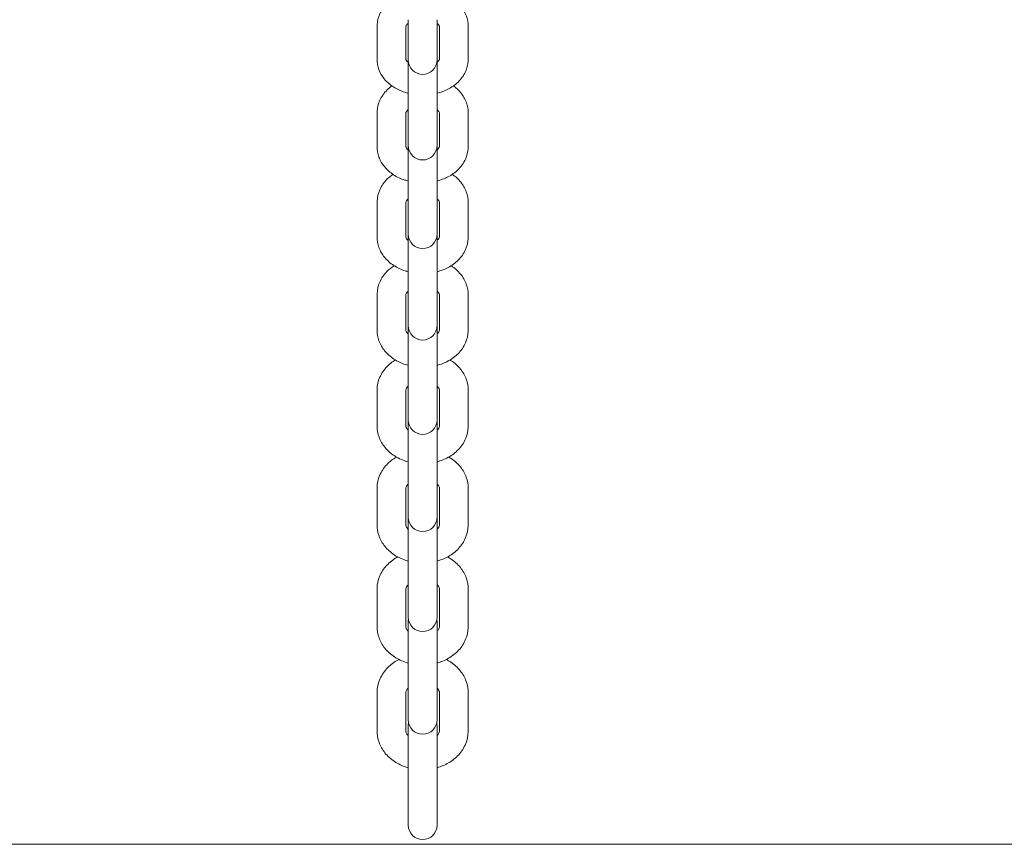
# Model space of a CAD drawing. Units: millimetres. Extents: x -4863 to 29290, y -2350 to 7410.
# Drawn here: x 2884 to 3168, y 578 to 816 of the extents above; entities that cross this region are included whole.
import ezdxf

# ---------------------------------------------------------------- set-up
doc = ezdxf.new("R2010")
doc.units = ezdxf.units.MM
doc.header["$MEASUREMENT"] = 0

msp = doc.modelspace()

# ---------------------------------------------------------------- linework, layer by layer
at = {"color": 0, "linetype": 'Continuous', "lineweight": 0}
for p, q in [((2995.85, 815.78), (2995.85, 806.53)), ((3004.15, 815.78), (3004.15, 806.53)), ((2986.85, 813.85), (2986.85, 804.38)), ((2995.15, 813.85), (2995.15, 804.38)), ((3004.85, 804.38), (3004.85, 813.85)), ((3013.15, 804.38), (3013.15, 813.85)), ((2995.85, 806.53), (2995.85, 804.16)), ((2995.85, 804.16), (2995.85, 803.82)), ((2995.85, 803.82), (2995.85, 791.45)), ((3004.15, 804.16), (3004.15, 806.53)), ((3004.15, 804.16), (3004.15, 803.82)), ((3004.15, 791.45), (3004.15, 803.82)), ((2995.85, 791.45), (2995.85, 781.98)), ((3004.15, 791.45), (3004.15, 781.98)), ((2986.85, 788.88), (2986.85, 779.2)), ((2995.15, 788.88), (2995.15, 779.2)), ((3004.85, 779.2), (3004.85, 788.88)), ((3013.15, 779.2), (3013.15, 788.88)), ((2995.85, 781.98), (2995.85, 779.47)), ((3004.15, 779.47), (3004.15, 781.98)), ((2995.85, 779.47), (2995.85, 778.98)), ((2995.85, 778.98), (2995.85, 778.63)), ((2995.85, 778.63), (2995.85, 766.26)), ((3004.15, 778.98), (3004.15, 779.47)), ((3004.15, 778.98), (3004.15, 778.63)), ((3004.15, 766.26), (3004.15, 778.63)), ((2995.85, 766.26), (2995.85, 756.58)), ((3004.15, 766.26), (3004.15, 756.58)), ((2986.85, 763.06), (2986.85, 753.17)), ((2995.15, 763.06), (2995.15, 753.17)), ((3004.85, 753.17), (3004.85, 763.06)), ((3013.15, 753.17), (3013.15, 763.06)), ((2995.85, 756.58), (2995.85, 753.93)), ((3004.15, 753.93), (3004.15, 756.58)), ((2995.85, 753.93), (2995.85, 752.94)), ((2995.85, 752.94), (2995.85, 752.6)), ((2995.85, 752.6), (2995.85, 740.23)), ((3004.15, 752.94), (3004.15, 753.93)), ((3004.15, 752.94), (3004.15, 752.6)), ((3004.15, 740.23), (3004.15, 752.6)), ((2995.85, 740.23), (2995.85, 730.34)), ((3004.15, 740.23), (3004.15, 730.34)), ((2986.85, 736.4), (2986.85, 726.3)), ((2995.15, 736.4), (2995.15, 726.3)), ((3004.85, 726.3), (3004.85, 736.4)), ((3013.15, 726.3), (3013.15, 736.4)), ((2995.85, 730.34), (2995.85, 727.55)), ((3004.15, 727.55), (3004.15, 730.34)), ((2995.85, 727.55), (2995.85, 726.06)), ((3004.15, 726.06), (3004.15, 727.55)), ((2995.85, 726.06), (2995.85, 725.73)), ((2995.85, 725.73), (2995.85, 713.37)), ((3004.15, 726.06), (3004.15, 725.73)), ((3004.15, 713.37), (3004.15, 725.73)), ((2995.85, 713.37), (2995.85, 703.28)), ((3004.15, 713.37), (3004.15, 703.28)), ((2986.85, 708.91), (2986.85, 698.62)), ((2995.15, 708.91), (2995.15, 698.62)), ((3004.85, 698.62), (3004.85, 708.91)), ((3013.15, 698.62), (3013.15, 708.91)), ((2995.85, 703.28), (2995.85, 700.34)), ((3004.15, 700.34), (3004.15, 703.28)), ((2995.85, 700.34), (2995.85, 698.36)), ((3004.15, 698.36), (3004.15, 700.34)), ((2995.85, 698.36), (2995.85, 698.03)), ((2995.85, 698.03), (2995.85, 685.7)), ((3004.15, 698.36), (3004.15, 698.03)), ((3004.15, 685.7), (3004.15, 698.03)), ((2995.85, 685.7), (2995.85, 675.41)), ((3004.15, 685.7), (3004.15, 675.41)), ((2986.85, 680.61), (2986.85, 670.12)), ((2995.15, 680.61), (2995.15, 670.12)), ((3004.85, 670.12), (3004.85, 680.61)), ((3013.15, 670.12), (3013.15, 680.61)), ((2995.85, 675.41), (2995.85, 672.32)), ((3004.15, 672.32), (3004.15, 675.41)), ((2995.85, 671.8), (2995.85, 669.85)), ((3004.15, 669.85), (3004.15, 671.8)), ((2995.85, 669.85), (2995.85, 669.54)), ((2995.85, 669.54), (2995.85, 657.23)), ((3004.15, 669.85), (3004.15, 669.54)), ((3004.15, 657.23), (3004.15, 669.54)), ((2995.85, 657.23), (2995.85, 646.74)), ((3004.15, 657.23), (3004.15, 646.74)), ((2986.85, 651.51), (2986.85, 640.83)), ((2995.15, 651.51), (2995.15, 640.83)), ((3004.85, 640.83), (3004.85, 651.51)), ((3013.15, 640.83), (3013.15, 651.51)), ((2995.85, 646.74), (2995.85, 643.49)), ((3004.15, 643.49), (3004.15, 646.74)), ((2995.85, 642.38), (2995.85, 640.55)), ((3004.15, 640.55), (3004.15, 642.38)), ((2995.85, 640.55), (2995.85, 640.24)), ((2995.85, 640.24), (2995.85, 627.97)), ((3004.15, 640.55), (3004.15, 640.24)), ((3004.15, 627.97), (3004.15, 640.24)), ((2995.85, 627.97), (2995.85, 617.29)), ((3004.15, 627.97), (3004.15, 617.29)), ((2986.85, 621.63), (2986.85, 610.76)), ((2995.15, 621.63), (2995.15, 610.76)), ((3004.85, 610.76), (3004.85, 621.63)), ((3013.15, 610.76), (3013.15, 621.63)), ((2995.85, 617.29), (2995.85, 613.89)), ((3004.15, 613.89), (3004.15, 617.29)), ((2995.85, 612.18), (2995.85, 610.47)), ((3004.15, 610.47), (3004.15, 612.18)), ((2995.85, 610.47), (2995.85, 610.17)), ((2995.85, 610.17), (2995.85, 597.94)), ((3004.15, 610.47), (3004.15, 610.17)), ((3004.15, 597.94), (3004.15, 610.17)), ((2995.85, 597.94), (2995.85, 587.07)), ((3004.15, 597.94), (3004.15, 587.07)), ((2995.85, 587.07), (2995.85, 583.51)), ((3004.15, 583.51), (3004.15, 587.07)), ((5630.13, 578), (369.87, 578))]:
    msp.add_line(p, q, dxfattribs=at)
for centre, start, end in [((3000, 804.16), 180, 0), ((3000, 779.47), 180, 0), ((3000, 753.93), 180, 0), ((3000, 727.55), 180, 0), ((3000, 700.34), 180, 0), ((3000, 672.32), 180, 0), ((3000, 671.8), 176.4381, 180), ((3000, 671.8), 360, 3.5619), ((3000, 643.49), 180, 0), ((3000, 642.38), 172.257, 180), ((3000, 642.38), 0, 7.743), ((3000, 613.89), 180, 0), ((3000, 612.18), 168.1015, 180), ((3000, 612.18), 360, 11.8985), ((3000, 583.51), 180, 0)]:
    msp.add_arc(centre, 4.15, start, end, dxfattribs=at)
for points, knots in [([(2990.83, 821.32), (2990.46, 821.05), (2990.12, 820.75), (2988.92, 819.6), (2988.18, 818.61), (2987.21, 816.5), (2986.92, 815.42), (2986.85, 814.16), (2986.85, 814), (2986.85, 813.85)], [2.3944115, 2.3944115, 2.3944115, 2.3944115, 2.5132741, 2.5132741, 2.8274334, 2.8274334, 3.1024303, 3.1024303, 3.1415927, 3.1415927, 3.1415927, 3.1415927]), ([(3013.15, 813.85), (3013.15, 814.86), (3012.96, 815.87), (3012.25, 817.81), (3011.71, 818.72), (3010.5, 820.2), (3009.87, 820.8), (3009.17, 821.32)], [0, 0, 0, 0, 0.252571, 0.252571, 0.5200332, 0.5200332, 0.7471811, 0.7471811, 0.7471811, 0.7471811]), ([(2995.85, 814.72), (2995.7, 814.6), (2995.58, 814.49), (2995.33, 814.24), (2995.25, 814.11), (2995.15, 813.91), (2995.15, 813.87), (2995.15, 813.85), (2995.15, 813.85), (2995.15, 813.85)], [2.3889862, 2.3889862, 2.3889862, 2.3889862, 2.5498231, 2.5498231, 2.8034928, 2.8034928, 3.117652, 3.117652, 3.1415927, 3.1415927, 3.1415927, 3.1415927]), ([(3004.85, 813.85), (3004.85, 813.87), (3004.85, 813.9), (3004.76, 814.09), (3004.66, 814.26), (3004.36, 814.54), (3004.27, 814.63), (3004.15, 814.72)], [0, 0, 0, 0, 0.3141593, 0.3141593, 0.6283185, 0.6283185, 0.7526065, 0.7526065, 0.7526065, 0.7526065]), ([(2986.85, 804.38), (2986.85, 803.37), (2987.04, 802.36), (2987.75, 800.42), (2988.29, 799.51), (2989.69, 797.8), (2990.58, 797.02), (2992.57, 795.74), (2993.67, 795.23), (2995.16, 794.75), (2995.5, 794.65), (2995.85, 794.57)], [3.141593, 3.141593, 3.141593, 3.141593, 3.394164, 3.394164, 3.661626, 3.661626, 3.96737, 3.96737, 4.281529, 4.281529, 4.373875, 4.373875, 4.373875, 4.373875]), ([(2995.15, 804.38), (2995.15, 804.36), (2995.15, 804.33), (2995.24, 804.13), (2995.34, 803.97), (2995.64, 803.69), (2995.73, 803.6), (2995.85, 803.51)], [3.1415927, 3.1415927, 3.1415927, 3.1415927, 3.4557519, 3.4557519, 3.7699112, 3.7699112, 3.8941991, 3.8941991, 3.8941991, 3.8941991]), ([(3004.15, 794.57), (3005.24, 794.84), (3006.29, 795.22), (3008.35, 796.27), (3009.34, 796.96), (3011.08, 798.63), (3011.82, 799.62), (3012.79, 801.73), (3013.08, 802.81), (3013.15, 804.07), (3013.15, 804.23), (3013.15, 804.38)], [5.050902, 5.050902, 5.050902, 5.050902, 5.340708, 5.340708, 5.654867, 5.654867, 5.969026, 5.969026, 6.244023, 6.244023, 6.283185, 6.283185, 6.283185, 6.283185]), ([(3004.15, 803.51), (3004.3, 803.63), (3004.42, 803.74), (3004.67, 803.99), (3004.75, 804.12), (3004.85, 804.32), (3004.85, 804.36), (3004.85, 804.38), (3004.85, 804.38), (3004.85, 804.38)], [5.5305789, 5.5305789, 5.5305789, 5.5305789, 5.6914158, 5.6914158, 5.9450854, 5.9450854, 6.2592447, 6.2592447, 6.2831853, 6.2831853, 6.2831853, 6.2831853]), ([(2991.13, 796.68), (2990.65, 796.33), (2990.19, 795.94), (2988.89, 794.67), (2988.16, 793.66), (2987.2, 791.53), (2986.92, 790.44), (2986.85, 789.17), (2986.85, 789.03), (2986.85, 788.88)], [2.3572938, 2.3572938, 2.3572938, 2.3572938, 2.5132741, 2.5132741, 2.8274334, 2.8274334, 3.1049661, 3.1049661, 3.1415927, 3.1415927, 3.1415927, 3.1415927]), ([(3013.15, 788.88), (3013.15, 789.91), (3012.96, 790.95), (3012.24, 792.92), (3011.69, 793.84), (3010.4, 795.43), (3009.67, 796.11), (3008.87, 796.68)], [0, 0, 0, 0, 0.2570823, 0.2570823, 0.5282115, 0.5282115, 0.7842988, 0.7842988, 0.7842988, 0.7842988]), ([(2995.85, 789.84), (2995.71, 789.74), (2995.6, 789.63), (2995.35, 789.36), (2995.26, 789.22), (2995.16, 788.99), (2995.15, 788.94), (2995.15, 788.88), (2995.15, 788.88), (2995.15, 788.88)], [2.4020409, 2.4020409, 2.4020409, 2.4020409, 2.5563697, 2.5563697, 2.8185066, 2.8185066, 3.1326659, 3.1326659, 3.1415927, 3.1415927, 3.1415927, 3.1415927]), ([(3004.85, 788.88), (3004.85, 788.93), (3004.85, 788.99), (3004.74, 789.22), (3004.63, 789.4), (3004.34, 789.69), (3004.25, 789.77), (3004.15, 789.84)], [0, 0, 0, 0, 0.3141593, 0.3141593, 0.6283185, 0.6283185, 0.7395517, 0.7395517, 0.7395517, 0.7395517]), ([(2986.85, 779.2), (2986.85, 778.17), (2987.04, 777.14), (2987.76, 775.17), (2988.31, 774.24), (2989.73, 772.5), (2990.63, 771.71), (2992.63, 770.41), (2993.74, 769.9), (2995.21, 769.43), (2995.53, 769.34), (2995.85, 769.26)], [3.141593, 3.141593, 3.141593, 3.141593, 3.398675, 3.398675, 3.669804, 3.669804, 3.976606, 3.976606, 4.290765, 4.290765, 4.375765, 4.375765, 4.375765, 4.375765]), ([(2995.15, 779.2), (2995.15, 779.15), (2995.15, 779.09), (2995.26, 778.86), (2995.37, 778.68), (2995.66, 778.39), (2995.75, 778.32), (2995.85, 778.24)], [3.1415927, 3.1415927, 3.1415927, 3.1415927, 3.4557519, 3.4557519, 3.7699112, 3.7699112, 3.8811444, 3.8811444, 3.8811444, 3.8811444]), ([(3004.15, 769.26), (3005.25, 769.53), (3006.31, 769.93), (3008.38, 771.01), (3009.38, 771.71), (3011.11, 773.41), (3011.84, 774.42), (3012.8, 776.55), (3013.08, 777.65), (3013.15, 778.91), (3013.15, 779.05), (3013.15, 779.2)], [5.049013, 5.049013, 5.049013, 5.049013, 5.340708, 5.340708, 5.654867, 5.654867, 5.969026, 5.969026, 6.246559, 6.246559, 6.283185, 6.283185, 6.283185, 6.283185]), ([(3004.15, 778.24), (3004.29, 778.35), (3004.4, 778.45), (3004.65, 778.72), (3004.74, 778.87), (3004.84, 779.09), (3004.85, 779.15), (3004.85, 779.2), (3004.85, 779.2), (3004.85, 779.2)], [5.5436336, 5.5436336, 5.5436336, 5.5436336, 5.6979624, 5.6979624, 5.9600992, 5.9600992, 6.2742585, 6.2742585, 6.2831853, 6.2831853, 6.2831853, 6.2831853]), ([(2991.45, 771.18), (2990.83, 770.76), (2990.25, 770.28), (2988.86, 768.88), (2988.14, 767.86), (2987.18, 765.71), (2986.91, 764.6), (2986.85, 763.34), (2986.85, 763.2), (2986.85, 763.06)], [2.3203501, 2.3203501, 2.3203501, 2.3203501, 2.5132741, 2.5132741, 2.8274334, 2.8274334, 3.1074342, 3.1074342, 3.1415927, 3.1415927, 3.1415927, 3.1415927]), ([(3013.15, 763.06), (3013.15, 764.11), (3012.96, 765.16), (3012.23, 767.17), (3011.67, 768.11), (3010.29, 769.81), (3009.46, 770.56), (3008.55, 771.18)], [0, 0, 0, 0, 0.2613816, 0.2613816, 0.5359616, 0.5359616, 0.8212426, 0.8212426, 0.8212426, 0.8212426]), ([(2995.85, 764.12), (2995.72, 764.01), (2995.61, 763.9), (2995.36, 763.62), (2995.27, 763.47), (2995.16, 763.22), (2995.15, 763.14), (2995.15, 763.06)], [2.4147475, 2.4147475, 2.4147475, 2.4147475, 2.5636082, 2.5636082, 2.8345613, 2.8345613, 3.1415927, 3.1415927, 3.1415927, 3.1415927]), ([(3004.85, 763.06), (3004.85, 763.14), (3004.84, 763.22), (3004.72, 763.5), (3004.6, 763.69), (3004.31, 763.97), (3004.24, 764.04), (3004.15, 764.12)], [0, 0, 0, 0, 0.3141593, 0.3141593, 0.6283185, 0.6283185, 0.7268452, 0.7268452, 0.7268452, 0.7268452]), ([(2986.85, 753.17), (2986.85, 752.12), (2987.04, 751.07), (2987.77, 749.06), (2988.33, 748.12), (2989.76, 746.35), (2990.67, 745.56), (2992.69, 744.24), (2993.8, 743.72), (2995.26, 743.26), (2995.55, 743.17), (2995.85, 743.1)], [3.141593, 3.141593, 3.141593, 3.141593, 3.402974, 3.402974, 3.677554, 3.677554, 3.985301, 3.985301, 4.29946, 4.29946, 4.377584, 4.377584, 4.377584, 4.377584]), ([(2995.15, 753.17), (2995.15, 753.09), (2995.16, 753.01), (2995.28, 752.74), (2995.4, 752.54), (2995.69, 752.26), (2995.76, 752.19), (2995.85, 752.11)], [3.1415927, 3.1415927, 3.1415927, 3.1415927, 3.4557519, 3.4557519, 3.7699112, 3.7699112, 3.8684378, 3.8684378, 3.8684378, 3.8684378]), ([(3004.15, 743.1), (3005.26, 743.38), (3006.34, 743.79), (3008.42, 744.89), (3009.42, 745.61), (3011.14, 747.35), (3011.86, 748.37), (3012.82, 750.52), (3013.09, 751.63), (3013.15, 752.9), (3013.15, 753.03), (3013.15, 753.17)], [5.047194, 5.047194, 5.047194, 5.047194, 5.340708, 5.340708, 5.654867, 5.654867, 5.969026, 5.969026, 6.249027, 6.249027, 6.283185, 6.283185, 6.283185, 6.283185]), ([(3004.15, 752.11), (3004.28, 752.22), (3004.39, 752.33), (3004.64, 752.61), (3004.73, 752.77), (3004.84, 753.01), (3004.85, 753.09), (3004.85, 753.17)], [5.5563401, 5.5563401, 5.5563401, 5.5563401, 5.7052009, 5.7052009, 5.976154, 5.976154, 6.2831853, 6.2831853, 6.2831853, 6.2831853]), ([(2991.78, 744.84), (2991.02, 744.35), (2990.32, 743.78), (2988.84, 742.26), (2988.12, 741.22), (2987.17, 739.04), (2986.91, 737.92), (2986.85, 736.66), (2986.85, 736.53), (2986.85, 736.4)], [2.2834984, 2.2834984, 2.2834984, 2.2834984, 2.5132741, 2.5132741, 2.8274334, 2.8274334, 3.1098329, 3.1098329, 3.1415927, 3.1415927, 3.1415927, 3.1415927]), ([(3013.15, 736.4), (3013.15, 737.47), (3012.96, 738.54), (3012.21, 740.58), (3011.65, 741.54), (3010.21, 743.33), (3009.29, 744.14), (3008.26, 744.81), (3008.24, 744.82), (3008.22, 744.84)], [0, 0, 0, 0, 0.2654755, 0.2654755, 0.5433051, 0.5433051, 0.8519035, 0.8519035, 0.8580942, 0.8580942, 0.8580942, 0.8580942]), ([(2995.85, 737.54), (2995.73, 737.44), (2995.62, 737.33), (2995.37, 737.04), (2995.27, 736.87), (2995.16, 736.59), (2995.15, 736.5), (2995.15, 736.4)], [2.4270454, 2.4270454, 2.4270454, 2.4270454, 2.5715309, 2.5715309, 2.8515974, 2.8515974, 3.1415927, 3.1415927, 3.1415927, 3.1415927]), ([(3004.85, 736.4), (3004.85, 736.5), (3004.83, 736.61), (3004.7, 736.92), (3004.57, 737.13), (3004.29, 737.42), (3004.22, 737.48), (3004.15, 737.54)], [0, 0, 0, 0, 0.3141593, 0.3141593, 0.6283185, 0.6283185, 0.7145473, 0.7145473, 0.7145473, 0.7145473]), ([(2986.85, 726.3), (2986.85, 725.23), (2987.04, 724.17), (2987.79, 722.13), (2988.35, 721.16), (2989.79, 719.37), (2990.71, 718.57), (2992.74, 717.24), (2993.86, 716.71), (2995.31, 716.25), (2995.58, 716.17), (2995.85, 716.1)], [3.141593, 3.141593, 3.141593, 3.141593, 3.407068, 3.407068, 3.684898, 3.684898, 3.993496, 3.993496, 4.307655, 4.307655, 4.379336, 4.379336, 4.379336, 4.379336]), ([(2995.15, 726.3), (2995.15, 726.2), (2995.17, 726.09), (2995.3, 725.78), (2995.43, 725.58), (2995.71, 725.29), (2995.78, 725.22), (2995.85, 725.16)], [3.1415927, 3.1415927, 3.1415927, 3.1415927, 3.4557519, 3.4557519, 3.7699112, 3.7699112, 3.8561399, 3.8561399, 3.8561399, 3.8561399]), ([(3004.15, 716.1), (3005.27, 716.39), (3006.36, 716.81), (3008.45, 717.95), (3009.45, 718.68), (3011.16, 720.45), (3011.88, 721.48), (3012.83, 723.66), (3013.09, 724.78), (3013.15, 726.05), (3013.15, 726.18), (3013.15, 726.3)], [5.045442, 5.045442, 5.045442, 5.045442, 5.340708, 5.340708, 5.654867, 5.654867, 5.969026, 5.969026, 6.251426, 6.251426, 6.283185, 6.283185, 6.283185, 6.283185]), ([(3004.15, 725.16), (3004.27, 725.27), (3004.38, 725.37), (3004.63, 725.67), (3004.73, 725.84), (3004.84, 726.11), (3004.85, 726.21), (3004.85, 726.3)], [5.568638, 5.568638, 5.568638, 5.568638, 5.7131235, 5.7131235, 5.9931901, 5.9931901, 6.2831853, 6.2831853, 6.2831853, 6.2831853]), ([(2992.11, 717.66), (2991.22, 717.11), (2990.39, 716.46), (2988.81, 714.8), (2988.1, 713.76), (2987.16, 711.55), (2986.9, 710.42), (2986.85, 709.15), (2986.85, 709.03), (2986.85, 708.91)], [2.2466396, 2.2466396, 2.2466396, 2.2466396, 2.5132741, 2.5132741, 2.8274334, 2.8274334, 3.1121609, 3.1121609, 3.1415927, 3.1415927, 3.1415927, 3.1415927]), ([(3013.15, 708.91), (3013.15, 710), (3012.95, 711.09), (3012.2, 713.16), (3011.64, 714.14), (3010.18, 715.95), (3009.26, 716.77), (3008.12, 717.51), (3008.01, 717.59), (3007.89, 717.66)], [0, 0, 0, 0, 0.2693706, 0.2693706, 0.5502624, 0.5502624, 0.859637, 0.859637, 0.8949531, 0.8949531, 0.8949531, 0.8949531]), ([(2995.85, 710.14), (2995.73, 710.03), (2995.63, 709.93), (2995.37, 709.62), (2995.27, 709.43), (2995.17, 709.14), (2995.15, 709.02), (2995.15, 708.91)], [2.4388826, 2.4388826, 2.4388826, 2.4388826, 2.5801251, 2.5801251, 2.8695267, 2.8695267, 3.1415927, 3.1415927, 3.1415927, 3.1415927]), ([(3004.85, 708.91), (3004.85, 709.04), (3004.83, 709.17), (3004.68, 709.52), (3004.55, 709.74), (3004.27, 710.03), (3004.21, 710.08), (3004.15, 710.14)], [0, 0, 0, 0, 0.3141593, 0.3141593, 0.6283185, 0.6283185, 0.7027101, 0.7027101, 0.7027101, 0.7027101]), ([(2986.85, 698.62), (2986.85, 697.53), (2987.05, 696.44), (2987.8, 694.37), (2988.36, 693.39), (2989.82, 691.57), (2990.74, 690.76), (2992.79, 689.41), (2993.92, 688.89), (2995.35, 688.43), (2995.6, 688.36), (2995.85, 688.29)], [3.141593, 3.141593, 3.141593, 3.141593, 3.410963, 3.410963, 3.691855, 3.691855, 4.00123, 4.00123, 4.315389, 4.315389, 4.381021, 4.381021, 4.381021, 4.381021]), ([(2995.15, 698.62), (2995.15, 698.49), (2995.17, 698.35), (2995.32, 698.01), (2995.45, 697.79), (2995.73, 697.5), (2995.79, 697.44), (2995.85, 697.39)], [3.1415927, 3.1415927, 3.1415927, 3.1415927, 3.4557519, 3.4557519, 3.7699112, 3.7699112, 3.8443027, 3.8443027, 3.8443027, 3.8443027]), ([(3004.15, 688.29), (3005.29, 688.59), (3006.38, 689.02), (3008.48, 690.19), (3009.48, 690.94), (3011.19, 692.73), (3011.9, 693.77), (3012.84, 695.97), (3013.1, 697.11), (3013.15, 698.38), (3013.15, 698.5), (3013.15, 698.62)], [5.043757, 5.043757, 5.043757, 5.043757, 5.340708, 5.340708, 5.654867, 5.654867, 5.969026, 5.969026, 6.253754, 6.253754, 6.283185, 6.283185, 6.283185, 6.283185]), ([(3004.15, 697.39), (3004.27, 697.5), (3004.37, 697.6), (3004.63, 697.91), (3004.73, 698.1), (3004.83, 698.39), (3004.85, 698.5), (3004.85, 698.62)], [5.5804752, 5.5804752, 5.5804752, 5.5804752, 5.7217177, 5.7217177, 6.0111193, 6.0111193, 6.2831853, 6.2831853, 6.2831853, 6.2831853]), ([(2992.46, 689.66), (2991.42, 689.06), (2990.46, 688.32), (2988.79, 686.53), (2988.09, 685.48), (2987.16, 683.25), (2986.9, 682.1), (2986.85, 680.83), (2986.85, 680.72), (2986.85, 680.61)], [2.2096537, 2.2096537, 2.2096537, 2.2096537, 2.5132741, 2.5132741, 2.8274334, 2.8274334, 3.1144169, 3.1144169, 3.1415927, 3.1415927, 3.1415927, 3.1415927]), ([(3013.15, 680.61), (3013.15, 681.72), (3012.95, 682.82), (3012.19, 684.93), (3011.62, 685.92), (3010.15, 687.76), (3009.22, 688.58), (3007.98, 689.4), (3007.76, 689.54), (3007.54, 689.66)], [0, 0, 0, 0, 0.2730733, 0.2730733, 0.5568526, 0.5568526, 0.8669413, 0.8669413, 0.9319389, 0.9319389, 0.9319389, 0.9319389]), ([(2995.85, 681.92), (2995.73, 681.81), (2995.64, 681.7), (2995.38, 681.38), (2995.27, 681.18), (2995.17, 680.86), (2995.15, 680.73), (2995.15, 680.61)], [2.4502167, 2.4502167, 2.4502167, 2.4502167, 2.5893723, 2.5893723, 2.8882274, 2.8882274, 3.1415927, 3.1415927, 3.1415927, 3.1415927]), ([(3004.85, 680.61), (3004.85, 680.76), (3004.82, 680.92), (3004.66, 681.3), (3004.52, 681.53), (3004.25, 681.82), (3004.2, 681.87), (3004.15, 681.92)], [0, 0, 0, 0, 0.3141593, 0.3141593, 0.6283185, 0.6283185, 0.6913759, 0.6913759, 0.6913759, 0.6913759]), ([(2986.85, 670.12), (2986.85, 669.02), (2987.05, 667.91), (2987.81, 665.81), (2988.38, 664.81), (2989.85, 662.97), (2990.78, 662.15), (2992.84, 660.79), (2993.98, 660.26), (2995.39, 659.8), (2995.62, 659.74), (2995.85, 659.68)], [3.141593, 3.141593, 3.141593, 3.141593, 3.414666, 3.414666, 3.698445, 3.698445, 4.008534, 4.008534, 4.322693, 4.322693, 4.38264, 4.38264, 4.38264, 4.38264]), ([(2995.15, 670.12), (2995.15, 669.97), (2995.18, 669.81), (2995.34, 669.43), (2995.48, 669.2), (2995.75, 668.91), (2995.8, 668.86), (2995.85, 668.81)], [3.1415927, 3.1415927, 3.1415927, 3.1415927, 3.4557519, 3.4557519, 3.7699112, 3.7699112, 3.8329686, 3.8329686, 3.8329686, 3.8329686]), ([(3004.15, 659.68), (3005.3, 659.98), (3006.41, 660.42), (3008.52, 661.62), (3009.51, 662.38), (3011.21, 664.2), (3011.91, 665.26), (3012.84, 667.48), (3013.1, 668.63), (3013.15, 669.9), (3013.15, 670.01), (3013.15, 670.12)], [5.042138, 5.042138, 5.042138, 5.042138, 5.340708, 5.340708, 5.654867, 5.654867, 5.969026, 5.969026, 6.25601, 6.25601, 6.283185, 6.283185, 6.283185, 6.283185]), ([(3004.15, 668.81), (3004.27, 668.92), (3004.36, 669.03), (3004.62, 669.35), (3004.73, 669.56), (3004.83, 669.87), (3004.85, 670), (3004.85, 670.12)], [5.5918094, 5.5918094, 5.5918094, 5.5918094, 5.7309649, 5.7309649, 6.0298201, 6.0298201, 6.2831853, 6.2831853, 6.2831853, 6.2831853]), ([(2992.82, 660.87), (2992.72, 660.82), (2992.63, 660.76), (2991.45, 660.09), (2990.46, 659.31), (2988.77, 657.47), (2988.07, 656.4), (2987.15, 654.15), (2986.89, 652.99), (2986.85, 651.72), (2986.85, 651.61), (2986.85, 651.51)], [2.1723957, 2.1723957, 2.1723957, 2.1723957, 2.1991149, 2.1991149, 2.5132741, 2.5132741, 2.8274334, 2.8274334, 3.1165999, 3.1165999, 3.1415927, 3.1415927, 3.1415927, 3.1415927]), ([(3013.15, 651.51), (3013.15, 652.63), (3012.95, 653.75), (3012.18, 655.89), (3011.61, 656.9), (3010.12, 658.77), (3009.19, 659.6), (3007.84, 660.49), (3007.52, 660.69), (3007.18, 660.87)], [0, 0, 0, 0, 0.2765903, 0.2765903, 0.5630938, 0.5630938, 0.8738454, 0.8738454, 0.969197, 0.969197, 0.969197, 0.969197]), ([(2995.85, 652.9), (2995.74, 652.79), (2995.64, 652.68), (2995.37, 652.33), (2995.27, 652.11), (2995.17, 651.78), (2995.15, 651.64), (2995.15, 651.51)], [2.461016, 2.461016, 2.461016, 2.461016, 2.5992467, 2.5992467, 2.9075408, 2.9075408, 3.1415927, 3.1415927, 3.1415927, 3.1415927]), ([(3004.85, 651.51), (3004.85, 651.69), (3004.82, 651.87), (3004.65, 652.28), (3004.5, 652.52), (3004.23, 652.82), (3004.19, 652.86), (3004.15, 652.9)], [0, 0, 0, 0, 0.3141593, 0.3141593, 0.6283185, 0.6283185, 0.6805767, 0.6805767, 0.6805767, 0.6805767]), ([(2986.85, 640.83), (2986.85, 639.71), (2987.05, 638.59), (2987.82, 636.45), (2988.39, 635.44), (2989.88, 633.58), (2990.81, 632.74), (2992.88, 631.37), (2994.03, 630.84), (2995.43, 630.39), (2995.64, 630.33), (2995.85, 630.27)], [3.141593, 3.141593, 3.141593, 3.141593, 3.418183, 3.418183, 3.704686, 3.704686, 4.015438, 4.015438, 4.329597, 4.329597, 4.384196, 4.384196, 4.384196, 4.384196]), ([(2995.15, 640.83), (2995.15, 640.66), (2995.18, 640.48), (2995.35, 640.06), (2995.5, 639.82), (2995.77, 639.53), (2995.81, 639.48), (2995.85, 639.44)], [3.1415927, 3.1415927, 3.1415927, 3.1415927, 3.4557519, 3.4557519, 3.7699112, 3.7699112, 3.8221694, 3.8221694, 3.8221694, 3.8221694]), ([(3004.15, 630.27), (3005.31, 630.58), (3006.43, 631.04), (3008.55, 632.26), (3009.54, 633.03), (3011.23, 634.88), (3011.93, 635.95), (3012.85, 638.19), (3013.11, 639.35), (3013.15, 640.63), (3013.15, 640.73), (3013.15, 640.83)], [5.040582, 5.040582, 5.040582, 5.040582, 5.340708, 5.340708, 5.654867, 5.654867, 5.969026, 5.969026, 6.258193, 6.258193, 6.283185, 6.283185, 6.283185, 6.283185]), ([(3004.15, 639.44), (3004.26, 639.55), (3004.36, 639.66), (3004.63, 640.01), (3004.73, 640.23), (3004.83, 640.57), (3004.85, 640.7), (3004.85, 640.83)], [5.6026086, 5.6026086, 5.6026086, 5.6026086, 5.7408394, 5.7408394, 6.0491335, 6.0491335, 6.2831853, 6.2831853, 6.2831853, 6.2831853]), ([(2993.19, 631.28), (2992.96, 631.16), (2992.73, 631.04), (2991.43, 630.28), (2990.43, 629.48), (2988.75, 627.62), (2988.06, 626.54), (2987.14, 624.27), (2986.89, 623.09), (2986.85, 621.82), (2986.85, 621.72), (2986.85, 621.63)], [2.134687, 2.134687, 2.134687, 2.134687, 2.199115, 2.199115, 2.513274, 2.513274, 2.827433, 2.827433, 3.118709, 3.118709, 3.141593, 3.141593, 3.141593, 3.141593]), ([(3013.15, 621.63), (3013.15, 622.77), (3012.95, 623.91), (3012.17, 626.07), (3011.59, 627.1), (3010.09, 628.98), (3009.16, 629.83), (3007.7, 630.8), (3007.26, 631.05), (3006.81, 631.28)], [0, 0, 0, 0, 0.279928, 0.279928, 0.569003, 0.569003, 0.880375, 0.880375, 1.006906, 1.006906, 1.006906, 1.006906]), ([(2995.85, 623.09), (2995.74, 622.98), (2995.64, 622.86), (2995.37, 622.5), (2995.27, 622.26), (2995.17, 621.9), (2995.15, 621.77), (2995.15, 621.63)], [2.4712589, 2.4712589, 2.4712589, 2.4712589, 2.6097142, 2.6097142, 2.9238735, 2.9238735, 3.1415927, 3.1415927, 3.1415927, 3.1415927]), ([(3004.85, 621.63), (3004.85, 621.83), (3004.81, 622.03), (3004.63, 622.48), (3004.48, 622.73), (3004.22, 623.02), (3004.18, 623.06), (3004.15, 623.09)], [0, 0, 0, 0, 0.3141593, 0.3141593, 0.6283185, 0.6283185, 0.6703338, 0.6703338, 0.6703338, 0.6703338]), ([(2986.85, 610.76), (2986.85, 609.63), (2987.05, 608.49), (2987.83, 606.32), (2988.41, 605.3), (2989.91, 603.41), (2990.84, 602.57), (2992.93, 601.18), (2994.08, 600.64), (2995.47, 600.2), (2995.66, 600.14), (2995.85, 600.09)], [3.141593, 3.141593, 3.141593, 3.141593, 3.421521, 3.421521, 3.710595, 3.710595, 4.021968, 4.021968, 4.336127, 4.336127, 4.385689, 4.385689, 4.385689, 4.385689]), ([(2995.15, 610.76), (2995.15, 610.57), (2995.19, 610.37), (2995.37, 609.92), (2995.52, 609.66), (2995.78, 609.37), (2995.82, 609.34), (2995.85, 609.3)], [3.1415927, 3.1415927, 3.1415927, 3.1415927, 3.4557519, 3.4557519, 3.7699112, 3.7699112, 3.8119264, 3.8119264, 3.8119264, 3.8119264]), ([(3004.15, 600.09), (3005.32, 600.41), (3006.45, 600.87), (3008.57, 602.12), (3009.57, 602.91), (3011.25, 604.78), (3011.94, 605.86), (3012.86, 608.13), (3013.11, 609.3), (3013.15, 610.58), (3013.15, 610.67), (3013.15, 610.76)], [5.039089, 5.039089, 5.039089, 5.039089, 5.340708, 5.340708, 5.654867, 5.654867, 5.969026, 5.969026, 6.260302, 6.260302, 6.283185, 6.283185, 6.283185, 6.283185]), ([(3004.15, 609.3), (3004.26, 609.42), (3004.36, 609.53), (3004.63, 609.89), (3004.73, 610.13), (3004.83, 610.49), (3004.85, 610.63), (3004.85, 610.76)], [5.6128515, 5.6128515, 5.6128515, 5.6128515, 5.7513069, 5.7513069, 6.0654662, 6.0654662, 6.2831853, 6.2831853, 6.2831853, 6.2831853])]:
    msp.add_open_spline(points, degree=3, knots=knots, dxfattribs=at)

doc.saveas('drawing.dxf')
